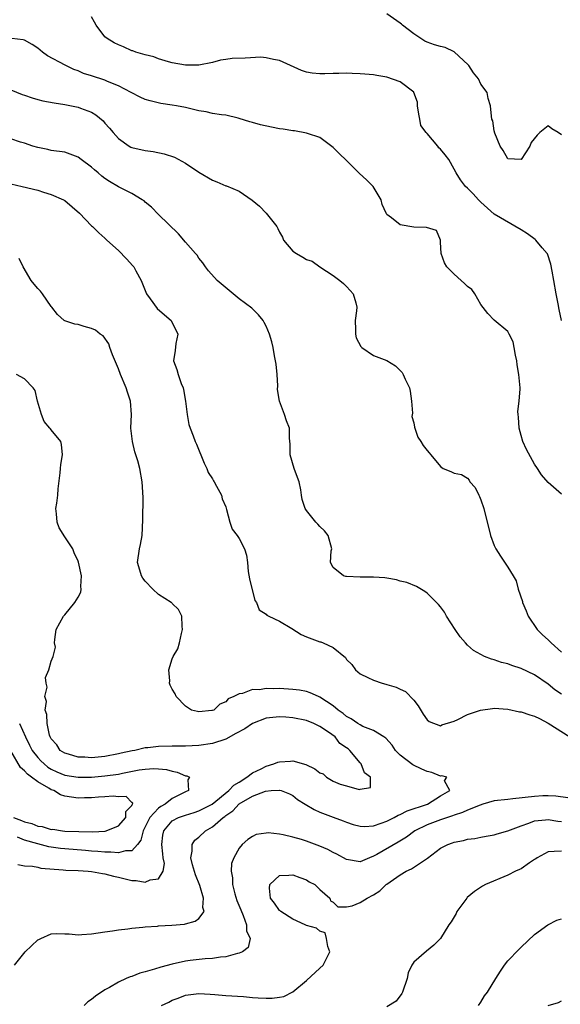
# Model space of a CAD drawing. Units: inches. Extents: x 2598000 to 2601000, y 1524000 to 1527000.
# Drawn here: x 2599642 to 2599723, y 1524409 to 1524556 of the extents above; entities that cross this region are included whole.
import ezdxf

# ---------------------------------------------------------------- set-up
doc = ezdxf.new("R2010")
doc.units = ezdxf.units.IN
doc.header["$MEASUREMENT"] = 0
doc.layers.add('LD25981524_2ft', color=141, linetype='Continuous')

msp = doc.modelspace()

# ---------------------------------------------------------------- linework, layer by layer
at = {"layer": 'LD25981524_2ft'}
for points, elevation in [([(2599723, 1524538.66), (2599722.51, 1524539), (2599721.57, 1524539.57), (2599721, 1524539.99), (2599719.76, 1524539), (2599719.37, 1524538.63), (2599718.49, 1524537.51), (2599718.3, 1524537), (2599717, 1524534.99), (2599715, 1524535.09), (2599714.33, 1524536.33), (2599713.85, 1524537), (2599713.07, 1524538.93), (2599713, 1524539.27), (2599712.77, 1524540.77), (2599712.62, 1524541), (2599712.56, 1524541.44), (2599712.42, 1524543), (2599712.1, 1524544.1), (2599711.94, 1524545), (2599711, 1524546.24), (2599710.66, 1524547), (2599709.91, 1524547.91), (2599709.19, 1524549), (2599709.1, 1524549.1), (2599707.03, 1524551.03), (2599705.66, 1524551.66), (2599705, 1524551.83), (2599704.1, 1524552.1), (2599703, 1524552.46), (2599702.63, 1524552.63), (2599702.04, 1524553), (2599701, 1524553.7), (2599699.31, 1524555), (2599699.16, 1524555.16), (2599699, 1524555.28), (2599697, 1524556.71)], 8412), ([(2599723, 1524511), (2599722.65, 1524512.65), (2599722.52, 1524513.48), (2599722.22, 1524515), (2599721.88, 1524517), (2599721.62, 1524518.38), (2599721.43, 1524519.43), (2599720.93, 1524520.93), (2599720.88, 1524521), (2599720.15, 1524521.85), (2599719.2, 1524523), (2599719.1, 1524523.1), (2599717.93, 1524523.93), (2599717, 1524524.5), (2599713, 1524526.88), (2599711, 1524528.62), (2599710.63, 1524529), (2599709.87, 1524529.87), (2599709, 1524530.73), (2599708.71, 1524531), (2599707.95, 1524531.95), (2599707.32, 1524533), (2599707, 1524533.56), (2599706.23, 1524535), (2599705.67, 1524535.67), (2599705, 1524536.54), (2599704.76, 1524536.76), (2599704.6, 1524537), (2599703, 1524538.85), (2599702.85, 1524539), (2599702.08, 1524540.08), (2599701.89, 1524541), (2599701.76, 1524541.76), (2599701.58, 1524543), (2599701.55, 1524543.55), (2599701.02, 1524545), (2599701, 1524545.03), (2599699, 1524546.58), (2599697, 1524547.26), (2599695.52, 1524547.52), (2599695, 1524547.59), (2599693.72, 1524547.72), (2599693, 1524547.77), (2599691.81, 1524547.81), (2599691, 1524547.86), (2599689.82, 1524547.82), (2599689, 1524547.82), (2599687.77, 1524547.77), (2599687, 1524547.77), (2599685.88, 1524547.88), (2599685, 1524548.02), (2599684.27, 1524548.27), (2599681, 1524549.76), (2599680.13, 1524549.87), (2599679, 1524550.16), (2599678.24, 1524550.24), (2599675.9, 1524550.1), (2599673.96, 1524550.04), (2599673, 1524549.88), (2599672.2, 1524549.8), (2599671, 1524549.47), (2599669, 1524549.06), (2599667, 1524549.03), (2599665, 1524549.39), (2599664.47, 1524549.53), (2599663, 1524549.99), (2599662.29, 1524550.29), (2599661, 1524550.6), (2599659.6, 1524551), (2599659.17, 1524551.17), (2599659, 1524551.2), (2599657.77, 1524551.77), (2599657, 1524552.06), (2599656.38, 1524552.38), (2599655.32, 1524553), (2599655, 1524553.29), (2599653.69, 1524555), (2599653.43, 1524555.43), (2599653, 1524556.23)], 8410), ([(2599723, 1524485.15), (2599721, 1524486.87), (2599720.02, 1524488.02), (2599719.43, 1524489), (2599719, 1524489.6), (2599717.79, 1524491.79), (2599717.27, 1524493), (2599717, 1524493.9), (2599716.7, 1524495), (2599716.62, 1524496.62), (2599716.55, 1524497), (2599716.52, 1524497.48), (2599716.72, 1524499), (2599716.84, 1524500.84), (2599716.83, 1524501), (2599716.63, 1524503), (2599716.43, 1524504.43), (2599716.34, 1524505), (2599716.14, 1524505.86), (2599715.98, 1524507), (2599715.82, 1524507.82), (2599715.22, 1524509), (2599715, 1524509.38), (2599713, 1524511.08), (2599712.06, 1524512.06), (2599711, 1524513.41), (2599710.1, 1524515), (2599709.64, 1524515.64), (2599709, 1524516.09), (2599708.55, 1524516.55), (2599708.08, 1524517), (2599707, 1524517.94), (2599705.91, 1524519), (2599705.59, 1524519.59), (2599705.1, 1524521), (2599705, 1524522.68), (2599704.97, 1524523), (2599704.4, 1524524.4), (2599702.89, 1524524.89), (2599701, 1524524.92), (2599699, 1524525.25), (2599697.69, 1524526.31), (2599697, 1524526.79), (2599696.88, 1524527), (2599696.32, 1524528.32), (2599696.13, 1524529), (2599694.95, 1524531), (2599693.97, 1524531.97), (2599692.93, 1524532.93), (2599691, 1524534.84), (2599689.89, 1524535.89), (2599689, 1524536.8), (2599687, 1524538.26), (2599685.15, 1524538.85), (2599685, 1524538.92), (2599683.25, 1524539.25), (2599683, 1524539.26), (2599681.53, 1524539.53), (2599681, 1524539.59), (2599679.81, 1524539.81), (2599678.16, 1524540.16), (2599677, 1524540.49), (2599676.59, 1524540.59), (2599675, 1524541.13), (2599674.85, 1524541.15), (2599673, 1524541.58), (2599672.37, 1524541.63), (2599671, 1524541.87), (2599670.08, 1524542.08), (2599669, 1524542.23), (2599667, 1524542.72), (2599665.65, 1524543), (2599665, 1524543.11), (2599663.34, 1524543.34), (2599661.72, 1524543.72), (2599661, 1524543.96), (2599660.27, 1524544.27), (2599658.89, 1524545), (2599657, 1524545.95), (2599655.39, 1524546.61), (2599655, 1524546.79), (2599653, 1524547.45), (2599651.82, 1524547.82), (2599651, 1524548.19), (2599650.38, 1524548.38), (2599649.05, 1524549.05), (2599646.46, 1524550.46), (2599645.72, 1524551), (2599645, 1524551.58), (2599644.15, 1524552.15), (2599643, 1524552.75), (2599642.8, 1524552.8), (2599641.14, 1524553)], 8408), ([(2599641, 1524545.39), (2599642.68, 1524544.68), (2599643, 1524544.6), (2599644.16, 1524544.16), (2599645, 1524543.96), (2599645.75, 1524543.75), (2599647.43, 1524543.43), (2599649, 1524543.19), (2599651, 1524542.8), (2599651.36, 1524542.64), (2599653, 1524542.03), (2599653.66, 1524541.66), (2599654.74, 1524540.74), (2599655, 1524540.42), (2599655.69, 1524539.69), (2599656.23, 1524539), (2599657, 1524538.14), (2599658.6, 1524537), (2599658.86, 1524536.86), (2599659, 1524536.8), (2599661, 1524536.32), (2599662.17, 1524536.17), (2599663.84, 1524535.84), (2599665.34, 1524535.34), (2599667, 1524534.44), (2599669, 1524533.1), (2599671, 1524531.92), (2599671.69, 1524531.69), (2599673, 1524531.1), (2599673.09, 1524531.09), (2599675, 1524530.28), (2599676.92, 1524528.92), (2599678.03, 1524528.03), (2599679, 1524527), (2599680.59, 1524525), (2599680.74, 1524524.74), (2599681, 1524524.19), (2599681.43, 1524523.43), (2599681.61, 1524523), (2599683, 1524521.37), (2599683.51, 1524521), (2599684.47, 1524520.47), (2599685, 1524520.11), (2599685.86, 1524519.86), (2599687, 1524519.02), (2599689, 1524517.71), (2599689.99, 1524517), (2599690.53, 1524516.53), (2599691, 1524516.08), (2599691.51, 1524515.51), (2599691.99, 1524515), (2599692.36, 1524513.64), (2599692.52, 1524513), (2599692.46, 1524512.46), (2599692.25, 1524511), (2599692.32, 1524509.68), (2599692.33, 1524509), (2599692.43, 1524508.43), (2599693.13, 1524507.13), (2599693.27, 1524507), (2599695, 1524505.82), (2599697, 1524505.04), (2599698.27, 1524504.27), (2599699, 1524503.58), (2599699.28, 1524503.28), (2599699.42, 1524503), (2599699.73, 1524502.27), (2599700.39, 1524501), (2599700.49, 1524500.49), (2599700.69, 1524499), (2599700.8, 1524497.2), (2599700.72, 1524496.72), (2599701, 1524495.76), (2599701.12, 1524495.12), (2599701.63, 1524493.63), (2599702.06, 1524493), (2599702.39, 1524492.39), (2599703, 1524491.65), (2599703.31, 1524491.31), (2599703.54, 1524491), (2599705, 1524489.26), (2599705.39, 1524489), (2599706.52, 1524488.52), (2599707, 1524488.28), (2599708.09, 1524488.09), (2599709, 1524487.54), (2599709.24, 1524487.24), (2599709.37, 1524487), (2599710.13, 1524486.13), (2599710.7, 1524485), (2599710.81, 1524484.81), (2599711, 1524484.33), (2599711.42, 1524483), (2599712.44, 1524479), (2599713, 1524477.52), (2599713.22, 1524477), (2599713.9, 1524475.9), (2599715, 1524474.27), (2599715.82, 1524473), (2599716.24, 1524472.24), (2599716.57, 1524471), (2599717.18, 1524469.18), (2599717.2, 1524469), (2599717.76, 1524467.76), (2599718.04, 1524467), (2599719.39, 1524465), (2599720.19, 1524464.19), (2599721, 1524463.45), (2599721.46, 1524463), (2599723, 1524461.61)], 8406), ([(2599723, 1524455.35), (2599722.03, 1524456.03), (2599721, 1524456.87), (2599719, 1524458.23), (2599717, 1524459.21), (2599715.63, 1524459.63), (2599715, 1524459.89), (2599714.07, 1524460.07), (2599713, 1524460.48), (2599712.56, 1524460.56), (2599711.52, 1524461), (2599711, 1524461.26), (2599709.89, 1524461.89), (2599709, 1524462.69), (2599708.7, 1524463), (2599707.92, 1524463.92), (2599707.18, 1524465), (2599705.88, 1524467), (2599705.56, 1524467.56), (2599705, 1524468.39), (2599704.71, 1524468.71), (2599703, 1524470.41), (2599702.64, 1524470.64), (2599701.39, 1524471.39), (2599699.99, 1524471.99), (2599699, 1524472.2), (2599698.41, 1524472.41), (2599697, 1524472.62), (2599696.68, 1524472.68), (2599695, 1524472.8), (2599693, 1524472.77), (2599691, 1524472.88), (2599690.9, 1524472.9), (2599690.54, 1524473), (2599689, 1524474.24), (2599688.59, 1524475), (2599688.7, 1524476.7), (2599688.78, 1524477), (2599688.27, 1524479), (2599687.71, 1524479.71), (2599687, 1524480.33), (2599686.7, 1524480.7), (2599686.42, 1524481), (2599685, 1524482.74), (2599684.81, 1524483), (2599684.37, 1524484.37), (2599684.27, 1524485), (2599684.18, 1524485.82), (2599683.93, 1524487), (2599683.66, 1524487.66), (2599683.21, 1524489), (2599682.59, 1524491), (2599682.59, 1524492.59), (2599682.49, 1524493.51), (2599682.51, 1524495), (2599682.06, 1524496.06), (2599681.75, 1524497), (2599681.01, 1524499.01), (2599680.72, 1524500.72), (2599680.73, 1524501.27), (2599680.65, 1524503), (2599680.5, 1524504.5), (2599680.43, 1524505), (2599680.24, 1524505.75), (2599680.04, 1524507), (2599679.86, 1524507.86), (2599679.5, 1524509), (2599679, 1524510.2), (2599678.73, 1524510.73), (2599678.55, 1524511), (2599677.88, 1524511.88), (2599676.87, 1524512.87), (2599675, 1524514.26), (2599674.08, 1524515), (2599671.7, 1524517), (2599670.43, 1524518.43), (2599669.99, 1524519), (2599669.59, 1524519.59), (2599669, 1524520.31), (2599668.73, 1524520.73), (2599668.51, 1524521), (2599667, 1524522.69), (2599665.95, 1524523.95), (2599663, 1524526.82), (2599661.92, 1524527.92), (2599661, 1524528.62), (2599660.82, 1524528.82), (2599660.54, 1524529), (2599659, 1524529.92), (2599657, 1524530.95), (2599655.7, 1524531.7), (2599655, 1524532.18), (2599654.54, 1524532.54), (2599654, 1524533), (2599653.44, 1524533.45), (2599653, 1524533.87), (2599651.44, 1524535), (2599651, 1524535.35), (2599649.8, 1524535.8), (2599649, 1524536.08), (2599647, 1524536.36), (2599646.48, 1524536.48), (2599645, 1524536.77), (2599644.27, 1524537), (2599643, 1524537.43), (2599642.42, 1524537.58), (2599641, 1524538.09)], 8404), ([(2599641, 1524531.37), (2599642.69, 1524531), (2599645, 1524530.41), (2599645.86, 1524530.14), (2599647, 1524529.81), (2599648.8, 1524529), (2599649, 1524528.88), (2599651.19, 1524527), (2599653, 1524525.13), (2599653.16, 1524525), (2599654.07, 1524524.07), (2599655, 1524523.28), (2599655.28, 1524523), (2599657, 1524521.45), (2599658.21, 1524520.21), (2599659.17, 1524519.17), (2599659.29, 1524519), (2599659.59, 1524518.41), (2599660.37, 1524517), (2599661.18, 1524515), (2599661.75, 1524514.25), (2599662.8, 1524512.8), (2599663.85, 1524511.85), (2599664.87, 1524511), (2599665.86, 1524509), (2599665.57, 1524507.57), (2599665.45, 1524506.55), (2599665.2, 1524505), (2599665.71, 1524503.71), (2599665.89, 1524503), (2599666.34, 1524501.66), (2599666.64, 1524501), (2599666.72, 1524500.72), (2599666.98, 1524499), (2599667.23, 1524497), (2599667.51, 1524495.51), (2599667.68, 1524495), (2599668.14, 1524493.86), (2599668.45, 1524493), (2599668.62, 1524492.62), (2599669.78, 1524489.78), (2599670.16, 1524489), (2599670.4, 1524488.4), (2599671, 1524487.45), (2599671.15, 1524487.15), (2599671.27, 1524487), (2599671.63, 1524486.37), (2599672.34, 1524485), (2599672.47, 1524484.47), (2599673, 1524483.26), (2599673.12, 1524482.88), (2599673.6, 1524481), (2599673.94, 1524479.94), (2599674.68, 1524479), (2599675, 1524478.54), (2599675.78, 1524477), (2599676.09, 1524476.09), (2599676.23, 1524475), (2599676.34, 1524473.66), (2599676.55, 1524472.55), (2599677.32, 1524469.32), (2599677.6, 1524469), (2599677.95, 1524467.95), (2599679, 1524467.28), (2599679.13, 1524467.13), (2599679.42, 1524467), (2599681, 1524466.24), (2599682.86, 1524465.14), (2599684.24, 1524464.24), (2599685, 1524463.92), (2599687, 1524463.17), (2599687.15, 1524463.15), (2599687.53, 1524463), (2599689, 1524462.33), (2599690.82, 1524460.82), (2599691, 1524460.52), (2599691.77, 1524459.77), (2599692.32, 1524459), (2599693, 1524458.39), (2599694.14, 1524457.86), (2599695, 1524457.44), (2599696.28, 1524457), (2599696.85, 1524456.85), (2599697, 1524456.83), (2599698.39, 1524456.39), (2599699, 1524456.13), (2599699.77, 1524455.77), (2599701, 1524454.45), (2599701.64, 1524453.64), (2599702.41, 1524452.41), (2599703, 1524451.54), (2599703.3, 1524451.3), (2599705, 1524450.67), (2599705.2, 1524450.8), (2599707, 1524451.33), (2599707.57, 1524451.57), (2599709, 1524452.33), (2599710.96, 1524453), (2599712.75, 1524453.25), (2599713, 1524453.27), (2599715, 1524453.13), (2599716.75, 1524452.75), (2599717, 1524452.73), (2599718.29, 1524452.29), (2599719, 1524452.08), (2599719.72, 1524451.72), (2599721, 1524451.03), (2599724.27, 1524449)], 8402), ([(2599641.53, 1524415), (2599643.09, 1524417), (2599645, 1524418.78), (2599645.16, 1524418.84), (2599645.46, 1524419), (2599647, 1524419.67), (2599647.71, 1524419.71), (2599649, 1524419.69), (2599649.66, 1524419.66), (2599651, 1524419.51), (2599651.56, 1524419.56), (2599653, 1524419.65), (2599655, 1524419.98), (2599656.11, 1524420.11), (2599657, 1524420.29), (2599658.4, 1524420.4), (2599659, 1524420.51), (2599660.65, 1524420.65), (2599661, 1524420.7), (2599662.82, 1524420.82), (2599663, 1524420.85), (2599664.94, 1524420.94), (2599666.87, 1524421.13), (2599667, 1524421.16), (2599668.46, 1524421.54), (2599669, 1524421.97), (2599669.76, 1524423), (2599669.58, 1524423.58), (2599669.69, 1524425), (2599669.11, 1524426.89), (2599668.47, 1524428.47), (2599668.03, 1524429.97), (2599667.79, 1524431), (2599667.99, 1524431.99), (2599667.98, 1524433), (2599668.39, 1524433.61), (2599669, 1524434.06), (2599669.97, 1524435), (2599671, 1524435.61), (2599672.6, 1524437), (2599672.84, 1524437.16), (2599673, 1524437.3), (2599674.03, 1524437.97), (2599675, 1524439.02), (2599677, 1524440.17), (2599678.94, 1524440.94), (2599679.76, 1524441), (2599680.94, 1524441.06), (2599681, 1524441.08), (2599681.26, 1524441), (2599682.51, 1524440.51), (2599683, 1524440.26), (2599683.7, 1524439.7), (2599684.81, 1524439), (2599686.17, 1524438.17), (2599687, 1524437.8), (2599689, 1524437.03), (2599690.5, 1524436.5), (2599691, 1524436.3), (2599691.97, 1524435.97), (2599693, 1524435.72), (2599693.68, 1524435.68), (2599695, 1524435.78), (2599696.13, 1524436.13), (2599697, 1524436.46), (2599698.07, 1524437), (2599698.67, 1524437.33), (2599699, 1524437.45), (2599700.02, 1524437.98), (2599703.05, 1524439), (2599705, 1524440.22), (2599706.37, 1524441), (2599705.56, 1524442.44), (2599705.95, 1524443), (2599705.18, 1524443.18), (2599705, 1524443.14), (2599703.7, 1524443.7), (2599703, 1524443.85), (2599702.21, 1524444.21), (2599700.86, 1524444.86), (2599699, 1524446.3), (2599698.29, 1524447), (2599697.77, 1524447.77), (2599696.83, 1524448.83), (2599696.56, 1524449), (2599695, 1524449.95), (2599693.43, 1524450.57), (2599693, 1524450.79), (2599692.66, 1524451), (2599691.7, 1524451.7), (2599691, 1524452.06), (2599690.48, 1524452.48), (2599689.74, 1524453), (2599689, 1524453.64), (2599687, 1524454.94), (2599686.83, 1524455), (2599685.58, 1524455.58), (2599685, 1524455.76), (2599683.96, 1524455.96), (2599683, 1524456.08), (2599681, 1524456.2), (2599680.16, 1524456.16), (2599679, 1524456.22), (2599678.02, 1524456.02), (2599677, 1524456.04), (2599675.47, 1524455.46), (2599675, 1524455.43), (2599674.22, 1524455), (2599673.35, 1524454.65), (2599673, 1524454.25), (2599672.13, 1524453.87), (2599671.2, 1524453), (2599671, 1524452.92), (2599670.91, 1524452.91), (2599669, 1524452.74), (2599668.77, 1524452.77), (2599667.91, 1524453), (2599667, 1524453.6), (2599665.62, 1524455), (2599665.44, 1524455.44), (2599665, 1524456.11), (2599664.71, 1524456.71), (2599664.61, 1524457), (2599664.66, 1524457.34), (2599664.52, 1524459), (2599665, 1524460.62), (2599665.14, 1524461), (2599665.87, 1524462.13), (2599666.09, 1524463), (2599666.4, 1524464.4), (2599666.57, 1524465), (2599666.49, 1524465.51), (2599666.44, 1524467), (2599665.96, 1524467.96), (2599665, 1524468.88), (2599664.95, 1524468.95), (2599664.88, 1524469), (2599663, 1524470.19), (2599662.12, 1524471), (2599661, 1524472.19), (2599660.66, 1524472.66), (2599660.43, 1524473), (2599660.18, 1524473.82), (2599659.86, 1524475), (2599660.16, 1524477), (2599660.32, 1524477.68), (2599660.55, 1524479), (2599660.66, 1524481.34), (2599660.67, 1524484.67), (2599660.56, 1524487), (2599660.2, 1524489), (2599659.9, 1524490.1), (2599659.46, 1524491.46), (2599659.08, 1524493), (2599658.88, 1524495), (2599658.96, 1524497), (2599658.81, 1524499), (2599658.34, 1524500.34), (2599658.15, 1524501), (2599657.3, 1524503), (2599657, 1524503.8), (2599656.1, 1524505.9), (2599655.72, 1524507), (2599655.56, 1524507.56), (2599654.72, 1524508.72), (2599654.29, 1524509), (2599653.58, 1524509.58), (2599653, 1524509.82), (2599651.89, 1524510.11), (2599651, 1524510.41), (2599650.49, 1524510.49), (2599649, 1524510.96), (2599648.94, 1524511), (2599647.91, 1524511.91), (2599647.11, 1524513), (2599647, 1524513.13), (2599645.69, 1524515), (2599645.39, 1524515.39), (2599645, 1524515.79), (2599644.45, 1524516.45), (2599644.02, 1524517), (2599642.84, 1524519), (2599642.23, 1524520.23)], 8400), ([(2599642.02, 1524429.98), (2599643, 1524429.78), (2599644.23, 1524429.77), (2599645, 1524429.59), (2599645.46, 1524429.46), (2599648.78, 1524429.22), (2599649.16, 1524429.16), (2599651, 1524429.1), (2599652.5, 1524429), (2599653, 1524428.95), (2599654.64, 1524428.64), (2599655, 1524428.61), (2599656.27, 1524428.27), (2599657, 1524428.13), (2599659, 1524427.63), (2599659.63, 1524427.63), (2599661, 1524427.37), (2599661.73, 1524427.73), (2599663, 1524427.85), (2599663.69, 1524429), (2599663.85, 1524430.15), (2599663.69, 1524431), (2599663.6, 1524431.6), (2599663.48, 1524433), (2599663.63, 1524434.37), (2599663.75, 1524435), (2599665, 1524436.48), (2599665.97, 1524437), (2599667, 1524437.36), (2599668.27, 1524437.73), (2599669, 1524437.97), (2599670.96, 1524439), (2599673.44, 1524441), (2599674.18, 1524441.82), (2599675, 1524442.27), (2599676.14, 1524443), (2599677, 1524443.63), (2599678.25, 1524444.25), (2599679, 1524444.64), (2599680.18, 1524445), (2599680.76, 1524445.24), (2599681, 1524445.31), (2599682.62, 1524445.38), (2599683, 1524445.45), (2599684.9, 1524444.9), (2599686.26, 1524444.26), (2599687, 1524443.64), (2599687.49, 1524443.49), (2599687.99, 1524443), (2599689, 1524442.41), (2599690.04, 1524441.96), (2599691, 1524441.72), (2599692.85, 1524441.15), (2599693, 1524441.22), (2599694.55, 1524441.45), (2599694.55, 1524443), (2599693.64, 1524443.64), (2599693.16, 1524445), (2599693, 1524445.16), (2599691.48, 1524447), (2599691.21, 1524447.21), (2599691, 1524447.39), (2599690.01, 1524448.01), (2599689.27, 1524449), (2599688.31, 1524449.69), (2599687, 1524450.53), (2599686.14, 1524451), (2599685, 1524451.46), (2599683, 1524451.84), (2599681.94, 1524451.94), (2599681, 1524451.98), (2599679, 1524451.78), (2599677, 1524450.98), (2599675.82, 1524450.18), (2599674.5, 1524449.5), (2599673, 1524448.69), (2599671, 1524448.02), (2599669, 1524447.71), (2599667, 1524447.63), (2599665, 1524447.62), (2599663, 1524447.57), (2599661.38, 1524447.38), (2599661, 1524447.37), (2599659.46, 1524447), (2599659.06, 1524446.94), (2599657.42, 1524446.58), (2599657, 1524446.46), (2599655, 1524446.07), (2599653.98, 1524445.98), (2599653, 1524445.9), (2599652.02, 1524445.98), (2599651, 1524446), (2599649.58, 1524446.42), (2599649, 1524446.57), (2599648.34, 1524447), (2599647.81, 1524447.81), (2599647, 1524448.72), (2599646.85, 1524449), (2599646.76, 1524449.24), (2599646.37, 1524451), (2599646.36, 1524452.36), (2599646.11, 1524453), (2599646.29, 1524454.29), (2599646.04, 1524455), (2599646.41, 1524456.41), (2599646.23, 1524457), (2599646.13, 1524457.87), (2599646.64, 1524459), (2599647, 1524460.29), (2599647.3, 1524461), (2599647.65, 1524462.35), (2599647.48, 1524463), (2599647.52, 1524463.52), (2599647.75, 1524465), (2599648.81, 1524467), (2599649, 1524467.18), (2599650.5, 1524469), (2599651, 1524469.81), (2599651.42, 1524470.58), (2599651.48, 1524471), (2599651.42, 1524471.42), (2599651.49, 1524473), (2599651.05, 1524475.05), (2599651, 1524475.2), (2599650.43, 1524476.43), (2599650.21, 1524477), (2599649, 1524478.82), (2599648.16, 1524480.16), (2599647.87, 1524481), (2599647.78, 1524482.22), (2599647.69, 1524483), (2599647.82, 1524483.82), (2599647.97, 1524485), (2599648.04, 1524485.96), (2599648.32, 1524488.32), (2599648.37, 1524489), (2599648.44, 1524489.56), (2599648.69, 1524491), (2599648.53, 1524492.53), (2599648.44, 1524493), (2599647, 1524494.74), (2599646.87, 1524494.87), (2599646.81, 1524495), (2599645.96, 1524495.96), (2599645.54, 1524497), (2599644.97, 1524499), (2599644.6, 1524500.6), (2599644.3, 1524501), (2599643, 1524502.34), (2599641.83, 1524503)], 8398), ([(2599642.29, 1524451), (2599643.14, 1524449), (2599643.78, 1524447.78), (2599644.17, 1524447), (2599645, 1524445.93), (2599645.45, 1524445.45), (2599645.92, 1524445), (2599646.51, 1524444.51), (2599647, 1524444.21), (2599647.81, 1524443.81), (2599649, 1524443.31), (2599651, 1524442.99), (2599653, 1524443.02), (2599655, 1524443.19), (2599657, 1524443.46), (2599657.6, 1524443.6), (2599660.08, 1524444.08), (2599661, 1524444.22), (2599662.3, 1524444.3), (2599663, 1524444.26), (2599664.15, 1524444.15), (2599665, 1524443.88), (2599665.76, 1524443.76), (2599667, 1524443.2), (2599667.18, 1524443.18), (2599667.57, 1524443), (2599667.37, 1524442.63), (2599667.45, 1524441), (2599667, 1524440.8), (2599665, 1524439.81), (2599663.95, 1524439), (2599663.34, 1524438.66), (2599663, 1524438.41), (2599661.71, 1524437), (2599660.69, 1524435), (2599660.36, 1524433.64), (2599659.87, 1524433), (2599659, 1524432.03), (2599658.05, 1524432.05), (2599657, 1524431.72), (2599655.86, 1524431.86), (2599655, 1524431.82), (2599653.95, 1524431.95), (2599653, 1524431.98), (2599652.08, 1524432.08), (2599649, 1524432.33), (2599648.4, 1524432.4), (2599646.65, 1524432.65), (2599645, 1524433.06), (2599643, 1524433.63), (2599641.95, 1524434.05)], 8396), ([(2599641.36, 1524437), (2599642.55, 1524436.55), (2599643, 1524436.36), (2599644.1, 1524436.1), (2599645, 1524435.72), (2599645.67, 1524435.67), (2599647, 1524435.23), (2599647.24, 1524435.24), (2599648.67, 1524435), (2599649.03, 1524434.97), (2599651.1, 1524434.9), (2599653.13, 1524434.87), (2599655.04, 1524434.96), (2599655.18, 1524435), (2599657, 1524435.74), (2599658.11, 1524437), (2599658.12, 1524437.88), (2599659, 1524438.78), (2599659.05, 1524438.95), (2599659.1, 1524439), (2599659.15, 1524439.15), (2599659, 1524439.23), (2599658.15, 1524440.15), (2599657, 1524440.1), (2599656.2, 1524440.2), (2599655, 1524440.06), (2599654.04, 1524440.04), (2599653, 1524439.93), (2599651.93, 1524439.93), (2599651, 1524439.89), (2599650.02, 1524440.02), (2599649, 1524440.2), (2599648.39, 1524440.39), (2599647.36, 1524441), (2599647, 1524441.13), (2599646.63, 1524441.37), (2599645, 1524442.3), (2599644.08, 1524443), (2599643.44, 1524443.44), (2599643, 1524443.95), (2599642.43, 1524444.43), (2599641, 1524446.94)], 8394), ([(2599723.93, 1524439.93), (2599722.19, 1524440.19), (2599721, 1524440.23), (2599720.22, 1524440.22), (2599719, 1524440.15), (2599715.76, 1524439.76), (2599715, 1524439.69), (2599713, 1524439.46), (2599711.3, 1524439), (2599710.87, 1524438.86), (2599709, 1524438.08), (2599708.26, 1524437.74), (2599707, 1524437.34), (2599706.76, 1524437.24), (2599705, 1524436.65), (2599703, 1524435.89), (2599701.16, 1524435), (2599699.93, 1524434.07), (2599698.7, 1524433.3), (2599695.48, 1524431.48), (2599695, 1524431.22), (2599694.39, 1524431), (2599693, 1524430.39), (2599691, 1524430.74), (2599689.56, 1524431.56), (2599689, 1524431.81), (2599688.21, 1524432.21), (2599687, 1524432.75), (2599685, 1524433.47), (2599684.3, 1524433.7), (2599683, 1524434.08), (2599681.56, 1524434.44), (2599681, 1524434.54), (2599679.31, 1524434.69), (2599679, 1524434.67), (2599677.55, 1524434.45), (2599677, 1524434.18), (2599676.28, 1524433.72), (2599675.46, 1524433), (2599675, 1524432.45), (2599674.19, 1524431), (2599673.86, 1524430.14), (2599673.8, 1524429), (2599674.01, 1524428.01), (2599674.01, 1524427), (2599674.36, 1524425.64), (2599674.66, 1524424.66), (2599675.23, 1524423.23), (2599675.6, 1524422.4), (2599676.11, 1524421), (2599676.11, 1524420.11), (2599676.62, 1524419), (2599676.35, 1524417.65), (2599675.5, 1524417), (2599675, 1524416.78), (2599674.75, 1524416.75), (2599673, 1524416.27), (2599672.2, 1524416.2), (2599671, 1524416), (2599669.95, 1524415.95), (2599667.7, 1524415.7), (2599667, 1524415.61), (2599665, 1524415.17), (2599663.3, 1524414.7), (2599662.39, 1524414.39), (2599661, 1524413.99), (2599660.2, 1524413.8), (2599659, 1524413.32), (2599658.75, 1524413.25), (2599658.15, 1524413), (2599657, 1524412.46), (2599655.67, 1524411.67), (2599655, 1524411.31), (2599653.59, 1524410.41), (2599653, 1524409.88), (2599652.46, 1524409.54), (2599651.88, 1524409)], 8402), ([(2599663.42, 1524409), (2599664.51, 1524409.49), (2599665, 1524409.77), (2599665.93, 1524410.07), (2599667, 1524410.53), (2599669, 1524410.8), (2599670.67, 1524410.67), (2599671.36, 1524410.64), (2599673, 1524410.5), (2599675.64, 1524410.36), (2599677, 1524410.2), (2599677.84, 1524410.16), (2599679, 1524410.07), (2599679.89, 1524410.11), (2599681, 1524410.25), (2599681.64, 1524410.36), (2599683, 1524411.01), (2599685, 1524412.72), (2599687, 1524414.58), (2599687.52, 1524415), (2599688.5, 1524417), (2599688.22, 1524417.78), (2599688.02, 1524419), (2599687.82, 1524419.82), (2599687, 1524420.09), (2599686.52, 1524420.52), (2599685, 1524420.89), (2599684.94, 1524420.94), (2599684.83, 1524421), (2599683, 1524421.88), (2599681.2, 1524423), (2599681.1, 1524423.1), (2599681, 1524423.14), (2599680.26, 1524424.26), (2599679.67, 1524425), (2599679.51, 1524426.49), (2599679.54, 1524427), (2599681, 1524428.37), (2599682.41, 1524428.41), (2599683, 1524428.48), (2599684.05, 1524428.05), (2599685, 1524427.7), (2599685.43, 1524427.44), (2599686.26, 1524427), (2599687, 1524426.27), (2599688.52, 1524425), (2599688.6, 1524424.6), (2599689, 1524424.38), (2599689.68, 1524423.68), (2599691, 1524423.7), (2599691.83, 1524423.83), (2599693, 1524424.33), (2599694.08, 1524425), (2599695, 1524425.49), (2599695.93, 1524426.07), (2599696.89, 1524427), (2599697, 1524427.09), (2599699, 1524428.48), (2599699.89, 1524429), (2599700.66, 1524429.34), (2599702.74, 1524430.74), (2599703.06, 1524430.94), (2599705, 1524432.43), (2599706.07, 1524433), (2599706.76, 1524433.24), (2599707, 1524433.34), (2599708.42, 1524433.58), (2599709, 1524433.75), (2599710.12, 1524433.88), (2599711, 1524434.08), (2599711.79, 1524434.21), (2599713, 1524434.44), (2599713.43, 1524434.57), (2599715, 1524435), (2599717, 1524435.78), (2599718.14, 1524436.14), (2599719, 1524436.5), (2599720.63, 1524436.63), (2599721, 1524436.71), (2599722.45, 1524436.45), (2599723, 1524436.41)], 8404), ([(2599723, 1524432), (2599721.91, 1524431.91), (2599721, 1524431.9), (2599719.39, 1524431), (2599719.17, 1524430.83), (2599719, 1524430.74), (2599718.24, 1524430.24), (2599717, 1524429.37), (2599716.76, 1524429.24), (2599716.17, 1524429), (2599715, 1524428.4), (2599711.7, 1524427), (2599711.25, 1524426.75), (2599710.04, 1524425.96), (2599708.94, 1524425.06), (2599708.89, 1524425), (2599707.44, 1524423), (2599707.3, 1524422.7), (2599707, 1524422.18), (2599706.55, 1524421.45), (2599706.25, 1524421), (2599704.97, 1524419), (2599704, 1524418), (2599702.9, 1524417.1), (2599701, 1524415.45), (2599700.71, 1524415), (2599700.16, 1524413.84), (2599700.02, 1524413), (2599699.34, 1524411), (2599699.23, 1524410.77), (2599698.37, 1524409.63), (2599697, 1524408.79)], 8406), ([(2599710.63, 1524409), (2599711, 1524409.49), (2599711.54, 1524410.46), (2599712, 1524411), (2599713.24, 1524413), (2599713.9, 1524414.1), (2599714.5, 1524415), (2599715, 1524415.64), (2599716.64, 1524417.36), (2599717, 1524417.71), (2599719, 1524419.59), (2599720.97, 1524421.03), (2599722.31, 1524421.69), (2599723, 1524421.9)], 8408), ([(2599721, 1524409), (2599722.54, 1524409.46), (2599723, 1524409.7)], 8410)]:
    msp.add_lwpolyline(points, dxfattribs=dict(at, elevation=elevation))

doc.saveas('drawing.dxf')
